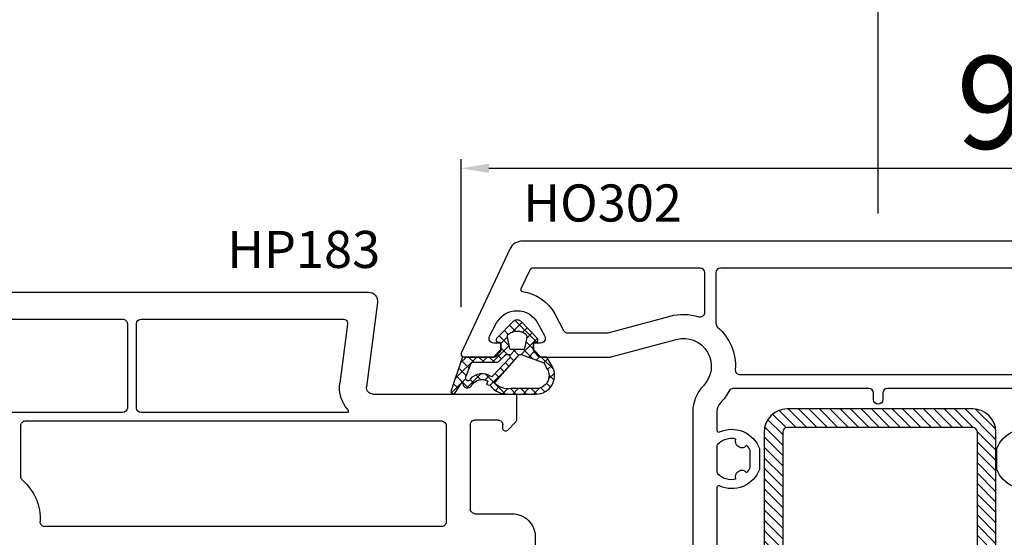
# Model space of a CAD drawing. Units: millimetres. Extents: x 27384 to 55448, y 1357 to 21337.
# Drawn here: x 37332 to 37438, y 11381 to 11436 of the extents above; entities that cross this region are included whole.
import ezdxf

# ---------------------------------------------------------------- set-up
doc = ezdxf.new("R2010")
doc.units = ezdxf.units.MM
for name, color, linetype in [('GASKET_INSIDE', 7, 'Continuous'), ('GASKET_OUTSIDE', 7, 'Continuous'), ('HATCH_GASKET', 7, 'Continuous'), ('HATCH_STEEL', 7, 'Continuous'), ('ościeżnica', 30, 'Continuous'), ('P', 7, 'Continuous'), ('skrzydło', 1, 'Continuous'), ('STEEL_INSIDE', 7, 'Continuous'), ('STEEL_OUTSIDE', 7, 'Continuous')]:
    doc.layers.add(name, color=color, linetype=linetype)
doc.styles.get("Standard").update_dxf_attribs({"font": 'arial.ttf'})
doc.dimstyles.new('główny', dxfattribs={"dimtxt": 10, "dimasz": 3, "dimexe": 1, "dimexo": 5, "dimgap": 2, "dimtad": 1, "dimdec": 1, "dimrnd": 0.05, "dimdsep": 46, "dimtxsty": 'Standard', "dimcen": 1.5, "dimclrd": 5, "dimclre": 5, "dimclrt": 1, "dimadec": 1, "dimazin": 2, "dimtfac": 1, "dimtdec": 1, "dimtofl": 0, "dimtmove": 0, "dimatfit": 3, "dimfxl": 1, "dimtolj": 1, "dimtzin": 0, "dimarcsym": 0})

# ---------------------------------------------------------------- blocks, each defined once
blk = doc.blocks.new('*D926')
at = {"layer": 'Defpoints', "color": 0, "transparency": 16777216}
for p in [(38224.118464174, 11560.43804780098), (36624.11871396992, 11411.05511812604), (38224.118464174, 11411.05511812604)]:
    blk.add_point(p, dxfattribs=at)
at = {"layer": 'P', "color": 5, "lineweight": -2, "transparency": 16777216}
for p, q in [((36624.11871396992, 11416.05511812604), (36624.11871396992, 11561.43804780098)), ((38224.118464174, 11416.05511812604), (38224.118464174, 11561.43804780098))]:
    blk.add_line(p, q, dxfattribs=at)
at = {"layer": 'P', "color": 5, "linetype": 'Continuous', "lineweight": -2, "transparency": 16777216}
blk.add_line((36627.11871396992, 11560.43804780098), (38221.118464174, 11560.43804780098), dxfattribs=at)
at = {"layer": 'P', "color": 5, "transparency": 16777216}
for points in [[(36627.11871396992, 11560.93804780098), (36627.11871396992, 11559.93804780098), (36624.11871396992, 11560.43804780098)], [(38221.118464174, 11560.93804780098), (38221.118464174, 11559.93804780098), (38224.118464174, 11560.43804780098)]]:
    blk.add_solid(points, dxfattribs=at)
at = {"layer": 'P', "color": 1, "transparency": 16777216, "insert": (37424.11858907196, 11600.73102188011), "char_height": 75, "attachment_point": 5}
blk.add_mtext('\\A1;W = 1600', dxfattribs=at)
blk = doc.blocks.new('*D932')
at = {"layer": 'Defpoints', "color": 0, "transparency": 16777216}
for p in [(37424.11858907195, 11465.27049456545), (36624.11871396992, 11411.05511812604), (37424.11858907195, 11410.50511812604)]:
    blk.add_point(p, dxfattribs=at)
at = {"layer": 'P', "color": 5, "lineweight": -2, "transparency": 16777216}
for p, q in [((36624.11871396992, 11416.05511812604), (36624.11871396992, 11466.27049456545)), ((37424.11858907195, 11415.50511812604), (37424.11858907195, 11466.27049456545))]:
    blk.add_line(p, q, dxfattribs=at)
at = {"layer": 'P', "color": 5, "linetype": 'Continuous', "lineweight": -2, "transparency": 16777216}
blk.add_line((36627.11871396992, 11465.27049456545), (37421.11858907195, 11465.27049456545), dxfattribs=at)
at = {"layer": 'P', "color": 5, "transparency": 16777216}
for points in [[(36627.11871396992, 11465.77049456545), (36627.11871396992, 11464.77049456545), (36624.11871396992, 11465.27049456545)], [(37421.11858907195, 11465.77049456545), (37421.11858907195, 11464.77049456545), (37424.11858907195, 11465.27049456545)]]:
    blk.add_solid(points, dxfattribs=at)
at = {"layer": 'P', "color": 1, "transparency": 16777216, "insert": (37024.11865152093, 11505.56346864458), "char_height": 75, "attachment_point": 5}
blk.add_mtext('\\A1;W1 = 800', dxfattribs=at)
blk = doc.blocks.new('*D933')
at = {"layer": 'Defpoints', "color": 0, "transparency": 16777216}
for p in [(37424.11858907195, 11465.27049456545), (37424.11858907195, 11410.50511812604), (38224.118464174, 11411.05511812604)]:
    blk.add_point(p, dxfattribs=at)
at = {"layer": 'P', "color": 5, "lineweight": -2, "transparency": 16777216}
for p, q in [((37424.11858907195, 11415.50511812604), (37424.11858907195, 11466.27049456545)), ((38224.118464174, 11416.05511812604), (38224.118464174, 11466.27049456545))]:
    blk.add_line(p, q, dxfattribs=at)
at = {"layer": 'P', "color": 5, "linetype": 'Continuous', "lineweight": -2, "transparency": 16777216}
blk.add_line((38221.118464174, 11465.27049456545), (37427.11858907195, 11465.27049456545), dxfattribs=at)
at = {"layer": 'P', "color": 5, "transparency": 16777216}
for points in [[(37427.11858907195, 11465.77049456545), (37427.11858907195, 11464.77049456545), (37424.11858907195, 11465.27049456545)], [(38221.118464174, 11465.77049456545), (38221.118464174, 11464.77049456545), (38224.118464174, 11465.27049456545)]]:
    blk.add_solid(points, dxfattribs=at)
at = {"layer": 'P', "color": 1, "transparency": 16777216, "insert": (37824.11852662297, 11505.56346864458), "char_height": 75, "attachment_point": 5}
blk.add_mtext('\\A1;W2 = 800', dxfattribs=at)
blk = doc.blocks.new('PRJ_INSERT_33894_122733127', base_point=(-1.926219029065875e-16, -3.47251693242461e-31))
at = {"layer": 'HATCH_GASKET'}
h = blk.add_hatch(dxfattribs=at)
h.set_pattern_fill('ANSI37', color=256, scale=0.25, angle=-1.272221872585407e-14, style=0)
h.set_pattern_definition([(44.99999999999999, (-59.8216386099957, -106.0217639055326), (-0.5612660075668219, 0.5612660075668222), []), (135, (-59.8216386099957, -106.0217639055326), (-0.5612660075668222, -0.5612660075668219), [])])
edge = h.paths.add_edge_path()
edge.add_arc((1.447775374537043, 1.900405965191999), 0.1500000000001762, -89.98396825931394, 0.0160317406864592)
edge.add_line((1.597775368665337, 1.900447936190421), (1.597719407333842, 2.100447928361063))
edge.add_arc((1.747719401462107, 2.100489899359457), 0.1500000000001478, 90.01603174067498, 180.0160317406751, ccw=False)
edge.add_line((1.747677430463713, 2.250489893487722), (1.897677424591694, 2.250531864486116))
edge.add_arc((1.897719395590245, 2.100531870357822), 0.1500000000001789, 39.85803246158832, 90.01603174073489, ccw=False)
edge.add_line((2.012864614044362, 2.196665000272577), (3.858887720101078, 0.3854842834960763))
edge.add_arc((3.39830693084963, 0.0009516625486756044), 0.6000000000001363, 0.016031740698679187, 39.85804506180432, ccw=False)
edge.add_arc((3.398306930849758, 0.0009516625487324836), 0.6000000000000084, -39.8266692082139, 0.016031740692994845, ccw=False)
edge.add_line((3.859098225690064, -0.3833286812100972), (1.9928875212884, -2.216366757586895))
edge.add_arc((1.898894583546723, -2.099467965229116), 0.1500000000000625, -89.98396825928671, -51.19884034020538, ccw=False)
edge.add_line((1.898936554545216, -2.249467959357296), (1.748936560417235, -2.249509930355917))
edge.add_arc((1.748894589418784, -2.099509936227595), 0.1500000000002046, -179.98396825930297, -89.98396825930303, ccw=False)
edge.add_line((1.598894595290462, -2.099551907226046), (1.598838633959194, -1.89955191505512))
edge.add_arc((1.448838639831085, -1.899593886053557), 0.1499999999999937, 0.01603174069134453, 70.54481110617216)
edge.add_line((1.49879906723705, -1.75815854501953), (1.448798242654281, -1.749593891493409))
edge.add_line((1.448798242654281, -1.749593891493409), (0.7609286957597553, -1.749786361970671))
edge.add_arc((0.7550333063423301, -1.883451458674994), 0.1337950436053504, 87.47456766045894, 132.4745676603889)
edge.add_line((0.6646864798896682, -1.784767292552509), (0.05269780179455208, -2.297070551112816))
edge.add_arc((0.1489829679508008, -2.412089857411506), 0.1500009134744463, 129.9334347363583, 175.2868835866672)
edge.add_line((-0.0005107328792561816, -2.399764783160137), (-4.202389098950654e-05, -5.749999443235751))
edge.add_arc((-0.2000420222363739, -5.750025171063458), 0.2000000000001864, -57.557723472839314, 0.0073704797384266385, ccw=False)
edge.add_line((-0.092752092487952, -5.918811636678013), (-3.615770038075379, -7.10201379874505))
edge.add_arc((-3.749882442823443, -6.891030728427385), 0.2499999861359611, -240.94228756999416, -57.55772347283272, ccw=False)
edge.add_line((-3.871305024596941, -6.67249800844376), (-2.852250474807322, -6.040011741687194))
edge.add_arc((-2.929650428599678, -5.936315130895952), 0.1293976040607087, -53.26205498696817, 122.0225816223463)
edge.add_arc((-2.823254463873966, -5.347439115053331), 0.5101274022101007, -255.7364436801886, -110.0640358756068, ccw=False)
edge.add_arc((-3.720758113381972, -3.814156966334059), 1.294208112122005, -53.39018037614091, 29.47196917419895)
edge.add_line((-2.594025060373338, -3.177409555864056), (-2.972118220943974, -3.308293985560435))
edge.add_line((-2.972118220943974, -3.308293985560435), (-3.0515285524367, -2.95906734853784))
edge.add_arc((-1.460798753934694, -0.9590299826169016), 2.55549814261764, -186.16838830726124, -128.4969862588173, ccw=False)
edge.add_line((-4.001501581794711, -0.6844395650377042), (-4.002265067874376, 2.044180474847535))
edge.add_arc((-2.002265146166157, 2.044740088160196), 1.999999999999986, 60.016031740696576, 180.0160317406962, ccw=False)
edge.add_line((-1.0027498246571, 3.77707063458273), (-0.002588317354511593, 3.200000194650189))
edge.add_line((-0.002588317354511806, 3.200000194650189), (-0.002387474808474208, 2.482209771371476))
edge.add_arc((0.2976120983781244, 2.482293713252337), 0.2999995849303462, -179.9839682592842, -129.901138466126)
edge.add_line((0.1051729021305681, 2.252148309852716), (0.6636878433522254, 1.785140489464823))
edge.add_arc((0.7599074014641496, 1.900213495146875), 0.1499999999998493, -129.9010522592328, -89.98396825931394)
edge.add_line((0.7599493724625718, 1.750213501018908), (1.447817345535465, 1.750405971063705))
edge = h.paths.add_edge_path(flags=16)
edge.add_line((-0.4303786096362183, -1.930818617136207), (0.1353353848909515, -1.364786952441937))
edge.add_arc((-0.147933087179613, -1.082370641420466), 0.4000000000002109, -44.9136883365, 0.01603174070111519)
edge.add_line((0.2520668971622383, -1.082258718757902), (0.2520290894755376, -0.9471379693026043))
edge.add_arc((0.05202909730471145, -0.947193930633872), 0.2000000000000028, 0.01603174069704408, 128.7900723556878)
edge.add_line((-0.07326465589674498, -0.7913046256489348), (-2.034186475457975, -2.620940133880436))
edge.add_arc((-1.897745073588179, -2.767171949350953), 0.2, 133.0163481968915, 203.6816980501164)
edge.add_arc((-3.332173160252499, -3.782006799356428), 1.561721391614333, -52.5051571883871, 36.75400510204469, ccw=False)
edge.add_arc((-2.237488082514139, -5.285940288685605), 0.3015051670550281, 118.5465067186948, 298.585043467389)
edge.add_line((-2.093229120600073, -5.5506943588496), (-0.6937971540414987, -5.008111958033629))
edge.add_arc((-0.8008495716424486, -4.839174751102193), 0.2, -57.6383126792847, 0.00811151110929602)
edge.add_line((-0.6008495736467216, -4.839146436587053), (-0.6011357563318063, -2.277132056711271))
edge.add_arc((-0.006236934094584442, -2.355205043719827), 0.5999999999997264, 134.9834734980332, 172.5233782295991, ccw=False)
edge = h.paths.add_edge_path(flags=16)
edge.add_line((-2.666335886398699, -2.348521843088589), (0.2195399144142041, 0.2138105108719053))
edge.add_arc((0.09424616657409289, 0.3696998201660365), 0.2000000000000542, -51.20992961484534, 20.57281543178079)
edge.add_line((0.2814914396220836, 0.4399793173270683), (-0.6303991406171029, 2.869524313865389))
edge.add_line((-0.630399140617103, 2.869524313865389), (-1.302604421109767, 3.257371470655951))
edge.add_arc((-2.002265146166171, 2.04474008816014), 1.400000000000059, 60.01603174069474, 180.0160317406938)
edge.add_line((-3.402265091361997, 2.044348358841337), (-3.401501605282333, -0.6842716810439011))
edge.add_arc((-1.352218532620831, -0.9808218311436654), 2.070628673476038, 171.765930972379, 221.9891727308126)
edge.add_arc((-2.791629634238867, -2.192632533794386), 0.2000000000001455, -119.8769134634232, -51.20992961484534)
edge = h.paths.add_edge_path(flags=16)
edge.add_arc((1.298307013056417, 0.0003640685704651915), 1.499999999999665, -37.47921825930912, 0.0160317406937872)
edge.add_arc((1.298306830400806, 0.0003635117547309404), 1.500000182811167, 0.01605300753240834, 37.51130300753674)
edge.add_arc((2.210525112679485, 0.7006193406789285), 0.3500000000000013, 37.51128174072471, 101.3151821463038)
edge.add_line((2.141853019993291, 1.043816286594976), (0.91799642305682, 0.7972091598535569))
edge.add_arc((0.9481251524306207, 0.6502661107961557), 0.1499999999998793, 101.5871484668376, 180.0160317408053)
edge.add_line((0.7981251583026253, 0.6502241397974209), (0.7984889069557511, -0.6497758093129422))
edge.add_arc((0.9484889010836329, -0.6497338383145059), 0.1499999999997697, 180.0160317406913, 258.6395447406571)
edge.add_line((0.9189417924857108, -0.7967949425311942), (2.141973588603307, -1.042523181023257))
edge.add_arc((2.210917033255122, -0.6993803042440442), 0.3500003320638021, -101.3604762723584, -37.47923927239986)
at = {"layer": 'GASKET_INSIDE'}
for points in [[(-3.401501605282327, -0.684271681043896, 0.2227168340232574), (-2.891257313303386, -2.366052041244601, 0.308915816707865), (-2.666335886398699, -2.348521843088589), (0.2195399144142013, 0.2138105108719063, 0.3238719869391177), (0.2814914396220836, 0.4399793173270683), (-0.630399140617103, 2.869524313865389), (-1.302604421109767, 3.257371470655951, 0.5773502691896202), (-3.402265091361994, 2.044348358841346)], [(0.7981251583026253, 0.6502241397974209), (0.7984889069557457, -0.6497758093129417, 0.3571832830851291), (0.9189417924857108, -0.7967949425311942), (2.141973588603306, -1.042523181023257, 0.2861846596570771), (2.488668150810174, -0.9123463793398104, 0.1650793775319682), (2.798306954337257, 0.0007837785548867989, 0.1650793775319746), (2.488156822854756, 0.9137405116243728, 0.2858196130765558), (2.141853019993292, 1.043816286594972), (0.9179964230568195, 0.7972091598535569, 0.3562259958643998)], [(0.2520290894755376, -0.9471379693026044), (0.2520668971622446, -1.082258718757902, -0.1985935996884041), (0.1353353848909516, -1.364786952441937), (-0.4303786096362107, -1.930818617136207, 0.1652795367019896), (-0.6011357563318063, -2.27713205671127), (-0.6008495736467281, -4.839146436587053, -0.2569722891222906), (-0.6937971540414987, -5.00811195803363), (-2.093229120600073, -5.5506943588496, -1.000336353134238), (-2.38156894003815, -5.021089250824647, 0.4104314871255513), (-2.080903261690921, -2.847503002692389, -0.3184934689724263), (-2.034186475457978, -2.620940133880433), (-0.07326465589674498, -0.7913046256489348, -0.6295754321596887)]]:
    blk.add_lwpolyline(points, format="xyb", close=True, dxfattribs=at)
at = {"layer": 'GASKET_OUTSIDE'}
blk.add_lwpolyline([(1.897677424591695, 2.250531864486119, -0.2224180583140877), (2.012864614044362, 2.196665000272577), (3.858887720101079, 0.3854842834960738, -0.1756162874246178), (3.998306907362236, 0.00111954654249264, -0.1756193803023351), (3.859098225690064, -0.3833286812100972), (1.992887521288402, -2.216366757586897, -0.1708663433784983), (1.898936554545216, -2.249467959357296), (1.748936560417235, -2.249509930355917, -0.414213562373095), (1.598894595290462, -2.099551907226046), (1.598838633959196, -1.899551915055121, 0.3178372451956454), (1.49879906723705, -1.75815854501953), (1.448798242654281, -1.749593891493409), (0.7609286957597554, -1.749786361970677, 0.1989123673793404), (0.6646864798896682, -1.784767292552509), (0.05269780179455216, -2.297070551112816, 0.2005160915035396), (-0.0005107328792561816, -2.399764783160137), (-4.20238909902837e-05, -5.749999443235751, -0.25659401973217), (-0.092752092487952, -5.918811636678013), (-3.615770038075379, -7.10201379874505, -1.029980828460655), (-3.871305024596938, -6.672498008443765), (-2.852250474807322, -6.040011741687194, 0.9596746809124688), (-2.998263955724598, -5.826606772818138, -0.7377513681615522), (-2.948940983903443, -4.853037592838334, 0.3781784422394862), (-2.594025060373331, -3.177409555864073), (-2.972118220943974, -3.308293985560435), (-3.051528552436701, -2.95906734853784, -0.2570884757373221), (-4.001501581794711, -0.6844395650377004), (-4.002265067874376, 2.044180474847535, -0.5773502691896237), (-1.002749824657106, 3.777070634582733), (-0.002588317354511806, 3.200000194650189), (-0.002387474808474208, 2.482209771371476, 0.22207386911788), (0.1051729021305679, 2.252148309852716), (0.6636878433522253, 1.785140489464823, 0.1759539667219436), (0.7599493724625714, 1.750213501018908), (1.447817345535465, 1.750405971063705, 0.4142135623730971), (1.597775368665337, 1.900447936190422), (1.597719407333842, 2.100447928361063, -0.414213562373095), (1.747677430463714, 2.250489893487722)], format="xyb", close=True, dxfattribs=at)
blk = doc.blocks.new('PRJ_INSERT_33879_122733141', base_point=(25.99999999999773, -5.10000000000589))
at = {"layer": 'HATCH_STEEL'}
h = blk.add_hatch(dxfattribs=at)
h.set_pattern_fill('ANSI31', color=256, scale=0.25, style=0)
h.set_pattern_definition([(45, (0, 0), (-0.561266007566822, 0.5612660075668221), [])])
h.paths.add_polyline_path([(25.99999999999773, -7.600000000005807), (25.99999999999773, -27.60000000000581, 0.4142135623730951), (28.49999999999773, -30.10000000000581), (63.4999999999977, -30.10000000000581, 0.4142135623730951), (65.9999999999977, -27.60000000000581), (65.9999999999977, -7.600000000005807, 0.4142135623730951), (63.4999999999977, -5.100000000005807), (28.49999999999773, -5.100000000005807, 0.4142135623730951)])
h.paths.add_polyline_path([(27.99999999999773, -7.600000000005807, -0.4142135623730951), (28.49999999999773, -7.100000000005807), (63.4999999999977, -7.100000000005807, -0.4142135623730951), (63.9999999999977, -7.600000000005807), (63.9999999999977, -27.60000000000581, -0.4142135623730951), (63.4999999999977, -28.10000000000581), (28.49999999999773, -28.10000000000581, -0.4142135623730951), (27.99999999999773, -27.60000000000581)], flags=16)
at = {"layer": 'STEEL_INSIDE', "color": 0, "linetype": 'ByBlock'}
blk.add_lwpolyline([(27.99999999999773, -27.60000000000586, 0.414213562373095), (28.49999999999773, -28.10000000000586), (63.49999999999773, -28.10000000000586, 0.414213562373095), (63.99999999999773, -27.60000000000586), (63.99999999999773, -7.600000000005892, 0.414213562373095), (63.49999999999773, -7.100000000005892), (28.49999999999773, -7.10000000000589, 0.414213562373095), (27.99999999999773, -7.60000000000589)], format="xyb", close=True, dxfattribs=at)
at = {"layer": 'STEEL_OUTSIDE', "color": 0, "linetype": 'ByBlock'}
blk.add_lwpolyline([(25.99999999999773, -27.60000000000586, 0.414213562373095), (28.49999999999773, -30.10000000000586), (63.49999999999773, -30.10000000000586, 0.414213562373095), (65.99999999999773, -27.60000000000586), (65.99999999999773, -7.600000000005892, 0.414213562373095), (63.49999999999773, -5.100000000005892), (28.49999999999773, -5.10000000000589, 0.414213562373095), (25.99999999999773, -7.60000000000589)], format="xyb", close=True, dxfattribs=at)
blk = doc.blocks.new('*D994')
at = {"layer": 'Defpoints', "color": 0, "transparency": 16777216}
for p in [(37469.11135297614, 11420.3658696983), (37379.12557537186, 11400.37005001022), (37469.11135297614, 11400.37005001022)]:
    blk.add_point(p, dxfattribs=at)
at = {"layer": 'ościeżnica', "color": 5, "lineweight": -2, "transparency": 16777216}
for p, q in [((37379.12557537186, 11405.37005001022), (37379.12557537186, 11421.3658696983)), ((37469.11135297614, 11405.37005001022), (37469.11135297614, 11421.3658696983))]:
    blk.add_line(p, q, dxfattribs=at)
at = {"layer": 'ościeżnica', "color": 5, "linetype": 'Continuous', "lineweight": -2, "transparency": 16777216}
blk.add_line((37382.12557537186, 11420.3658696983), (37466.11135297614, 11420.3658696983), dxfattribs=at)
at = {"layer": 'ościeżnica', "color": 5, "transparency": 16777216}
for points in [[(37382.12557537186, 11420.8658696983), (37382.12557537186, 11419.8658696983), (37379.12557537186, 11420.3658696983)], [(37466.11135297614, 11420.8658696983), (37466.11135297614, 11419.8658696983), (37469.11135297614, 11420.3658696983)]]:
    blk.add_solid(points, dxfattribs=at)
at = {"layer": 'ościeżnica', "color": 1, "transparency": 16777216, "insert": (37440.12597347409, 11427.47159957552), "char_height": 10, "attachment_point": 5}
blk.add_mtext('\\A1;90', dxfattribs=at)

msp = doc.modelspace()

# ---------------------------------------------------------------- linework, layer by layer
at = {"layer": 'ościeżnica'}
for points in [[(37462.50491872898, 11412.50511812604), (37385.73200961901, 11412.50511812604, 0.2914734195860985), (37384.37254793844, 11411.63904551865), (37379.14657183787, 11400.43190360456, 0.1095178116832296), (37379.118464174, 11400.30511812604, 0.414213562373095), (37379.418464174, 11400.00511812604), (37380.618464174, 11400.00511812604), (37382.618464174, 11400.00511812604), (37383.418464174, 11400.80511812604), (37383.418464174, 11401.50511812604), (37382.63861861457, 11401.50511812604, -0.5655283172099834), (37382.19697104399, 11402.23952679353), (37382.95990741791, 11403.67696935768, -0.6013648669170805), (37387.37702093009, 11403.67696935768), (37388.139957304, 11402.23952679353, -0.5655283172099834), (37387.69830973342, 11401.50511812604), (37386.918464174, 11401.50511812604), (37386.918464174, 11400.80511812604), (37387.71846417399, 11400.00511812604), (37395.19261120545, 11400.00511812604, 0.06554346281524975), (37395.322020728, 11400.02215521289), (37402.34103942683, 11401.90289560491, -0.7632815795917495), (37405.260353705, 11396.90555548937, 0.1962615682814135), (37404.11749656215, 11394.10613864047), (37404.11749656215, 11351.44385084702, -0.4931454260312739)], [(37439.75286863984, 11396.60511812604), (37425.118464174, 11396.60511812604, 0.414213562373095), (37424.618464174, 11396.10511812604), (37424.618464174, 11395.40511812604, -0.414213562373095), (37424.118464174, 11394.90511812604, -0.414213562373095), (37423.618464174, 11395.40511812604), (37423.618464174, 11396.10511812604, 0.414213562373095), (37423.118464174, 11396.60511812604), (37408.48405970813, 11396.60511812604, 0.2755114358518362), (37408.04417748305, 11396.34282304407, -0.07153727715023693), (37407.09430815635, 11395.06240718759, 0.1977935470143835), (37406.71749656214, 11394.14713500545), (37406.71749656214, 11392.10137447945, 0.545093323938396), (37407.00004758872, 11391.91920607381, -0.4342302420020424), (37411.31749656214, 11390.12504299701), (37411.31749656214, 11387.88520735101, -0.4342302420020462), (37407.00004758872, 11386.09104427421, 0.545093323938396), (37406.71749656214, 11385.90887586857), (37406.71749656214, 11366.10136038351, 0.5450933239385608)], [(37441.23688075926, 11386.09104427421, -0.4342302420021953), (37436.91943178585, 11387.88520735101), (37436.91943178585, 11390.12504299701, -0.434230242002148), (37441.23688075926, 11391.91920607381, 0.5450933239384275)]]:
    msp.add_lwpolyline(points, format="xyb", dxfattribs=at)
for points in [[(37390.62404576337, 11402.60511812604), (37394.85031471172, 11402.60511812604, 0.06554346281522953), (37394.97972423428, 11402.6221552129), (37401.66810990957, 11404.41430275326, -0.1412637404746402), (37404.76995557854, 11404.35576100322, 0.504930729703872), (37405.41749656214, 11404.8334969744), (37405.41749656214, 11409.10511812604, 0.414213562373095), (37404.91749656214, 11409.60511812604), (37386.94244311455, 11409.60511812604, 0.2914734195860891), (37386.48928922102, 11409.31642725691), (37385.57402007867, 11407.35362624701, 0.509406343878497), (37385.73083268372, 11407.07060259786, -0.2447945143589303), (37389.23192967485, 11404.66147989533), (37390.18239819277, 11402.87070945855, 0.2775240013315844)], [(37439.03256066843, 11398.10511812604, 0.4335667118375437), (37439.53148453051, 11398.63790501128, -0.2344750940098249), (37441.44730063831, 11403.23305531044, 0.2172327228903595), (37441.61943178585, 11403.61054970191), (37441.61943178585, 11409.10511812604, 0.414213562373095), (37441.11943178585, 11409.60511812604), (37407.11749656215, 11409.60511812604, 0.4142135623730617), (37406.61749656215, 11409.10511812604), (37406.61749656215, 11403.61054970191, 0.2172327228903788), (37406.78962770969, 11403.23305531044, -0.2344750940098204), (37408.70544381747, 11398.63790501128, 0.4335667118375439), (37409.20436767956, 11398.10511812604)], [(37406.77714034668, 11390.57190914841, 0.2008632200056887), (37406.71749656214, 11390.42943061396), (37406.71749656214, 11387.58081973406, 0.2008632200053822), (37406.77714034668, 11387.43834119961, 0.2504563676874652), (37408.76557878176, 11386.85128725637, -0.8520272742760979), (37409.96184110857, 11387.54111768561, 0.07413162161543899), (37410.31749656214, 11388.08350462496), (37410.31749656214, 11389.92674572306, 0.07365804290295765), (37409.96459642399, 11390.46603789663, -0.8510114234434815), (37408.76990547717, 11391.15806464329, 0.250990256373314)]]:
    msp.add_lwpolyline(points, format="xyb", close=True, dxfattribs=at)
at = {"layer": 'skrzydło'}
for p, q in [((37327.64622700441, 11407.00512012604), (37369.1176214601, 11407.00512012604)), ((37370.10906632149, 11405.87459393382), (37368.91391079927, 11396.79648646059)), ((37327.64622700441, 11404.10512012604), (37342.61749656215, 11404.10512012604)), ((37344.61749656215, 11404.10512012604), (37366.38094596051, 11404.10512012604)), ((37343.11749656215, 11403.60512012604), (37343.11749656215, 11394.50511812604)), ((37344.11749656215, 11394.50511812604), (37344.11749656215, 11403.60512012604)), ((37366.8766683912, 11403.53985702993), (37366.03872070128, 11397.17501241803)), ((37369.60792220222, 11396.00511812604), (37385.1176214601, 11396.00511812604)), ((37385.1176214601, 11396.00511812604), (37385.1176214601, 11393.28796083851)), ((37342.61749656215, 11394.00511812604), (37312.35668715523, 11394.00511812604)), ((37366.74610459797, 11394.00511812604), (37344.61749656215, 11394.00511812604)), ((37331.61749656215, 11387.11054970191), (37331.61749656215, 11392.60511812604)), ((37332.11749656215, 11393.10511812604), (37377.01749656214, 11393.10511812604)), ((37377.51749656214, 11392.60511812604), (37377.51749656214, 11382.20511812604)), ((37380.11749656215, 11392.70511812604), (37380.11749656215, 11383.60511812604)), ((37383.1176214601, 11393.20511812604), (37380.61749656215, 11393.20511812604)), ((37383.6176214601, 11392.30511812604), (37383.6176214601, 11392.70511812604)), ((37384.9711748507, 11392.93440744792), (37384.12975349446, 11392.09298609168)), ((37380.61749656215, 11383.10511812604), (37384.6176214601, 11383.10511812604)), ((37377.01749656214, 11381.70511812604), (37334.21011504684, 11381.70511812604)), ((37387.1176214601, 11380.60511812604), (37387.1176214601, 11363.10511812604))]:
    msp.add_line(p, q, dxfattribs=at)
at = {"layer": 'skrzydło', "extrusion": (0, 0, -1)}
for centre, major_axis, ratio, start_param, end_param in [((37369.1176214601, 11406.00512012604), (0.7071067811863461, 0.7071067811863458), 0.9999999999980149, 5.497787143781146, 7.199483164478138), ((37342.61749656215, 11403.60512012604), (0.3535533905933335, 0.3535533905933334), 0.9999999999996624, 5.497787143781969, 7.068583470577203), ((37344.61749656215, 11403.60512012604), (0.3535533905941237, 0.3535533905941236), 0.9999999999951927, 3.926990816989645, 5.497787143779735), ((37366.38094596051, 11403.60512012604), (0.3535533905943241, -0.3535533905943242), 0.9999999999945873, 3.926990816989948, 5.628686837683275), ((37369.60792220222, 11396.70511812604), (2.545584412275236, -2.545584412275237), 0.999999999998983, 1.638174580793288, 2.487094184091729), ((37369.60792220222, 11396.70511812604), (0.4949747468309745, -0.4949747468309746), 0.9999999999999905, 0.7853981633974532, 2.487094184090939), ((37342.61749656215, 11394.50511812604), (0.3535533905941237, 0.3535533905941236), 0.9999999999951927, 0.7853981633998519, 2.356194490189941), ((37344.61749656215, 11394.50511812604), (0.3535533905941236, -0.3535533905941237), 0.9999999999951927, 0.7853981633998521, 2.356194490189941), ((37366.74610459797, 11394.20511812604), (0.1414213562385213, -0.1414213562385213), 0.9999999999877862, -1.503418072787319, 0.785398163403555), ((37377.01749656214, 11392.60511812604), (0.353553390594243, 0.3535533905942428), 0.9999999999945174, 5.497787143779396, 7.0685834705725), ((37380.61749656215, 11392.70511812604), (0.3535533905928934, -0.3535533905928935), 0.9999999999949643, 2.356194490189827, 3.283489708190297), ((37380.61749656215, 11392.70511812604), (0.3535533905959795, 0.3535533905959794), 0.9999999999908419, 4.854286034983206, 5.497787143777559), ((37383.1176214601, 11392.70511812604), (0.3535533905933335, 0.3535533905933334), 0.9999999999996624, 5.497787143781969, 7.068583470577203), ((37383.9176214601, 11392.30511812604), (0.2121320343560538, 0.2121320343560538), 0.9999999999946019, 1.570796326790609, 3.92699081698994), ((37328.11749656215, 11382.50511812604), (3.959797974645881, 3.95979797464588), 0.9999999999999457, 6.212946457274469, 7.117783645502342), ((37380.61749656215, 11383.60511812604), (0.3535533905933335, 0.3535533905933334), 0.9999999999996624, 2.356194490192176, 3.92699081698741), ((37384.6176214601, 11380.60511812604), (1.767766952968486, 1.767766952968486), 0.9999999999976044, 5.49778714378094, 7.068583470578233), ((37334.21011504684, 11382.20511812604), (0.3535533905932701, 0.35355339059327), 0.9999999999974338, 2.356194490191062, 3.976190991917072), ((37377.01749656214, 11382.20511812604), (0.353553390594243, -0.3535533905942431), 0.9999999999945175, -0.7853981634001894, 0.7853981634001896)]:
    msp.add_ellipse(centre, major_axis=major_axis, ratio=ratio, start_param=start_param, end_param=end_param, dxfattribs=at)
at = {"layer": 'skrzydło', "extrusion": (0, 0, -0.9999999999999999)}
for centre, major_axis, ratio, start_param, end_param in [((37332.11749656215, 11392.60511812604), (0.3535533905951525, -0.3535533905951526), 0.9999999999893736, 2.356194490187031, 3.926990816992555), ((37384.61762146011, 11393.28796083851), (0.353553390592424, -0.3535533905924241), 0.9999999999903109, -0.7853981634022928, 0), ((37332.11749656215, 11387.11054970191), (0.3535533905961367, -0.3535533905961368), 0.9999999999938947, 1.500557476892225, 2.356194490196568)]:
    msp.add_ellipse(centre, major_axis=major_axis, ratio=ratio, start_param=start_param, end_param=end_param, dxfattribs=at)

# ---------------------------------------------------------------- block references
at = {"color": 7, "linetype": 'Continuous', "yscale": -1, "rotation": 90.00000000000001}
msp.add_blockref('PRJ_INSERT_33894_122733127', (37385.168464174, 11400.00511812604), dxfattribs=at)
at = {"color": 6, "linetype": 'Continuous', "rotation": 270}
msp.add_blockref('PRJ_INSERT_33879_122733141', (37436.81749656214, 11394.40511812604), dxfattribs=at)

# ---------------------------------------------------------------- texts
at = {"layer": 'ościeżnica', "insert": (37402.94361915578, 11418.62123647176), "char_height": 4, "attachment_point": 3}
msp.add_mtext_dynamic_manual_height_columns('HO302\\P', width=12.87134035505587, gutter_width=25, heights=[0], dxfattribs=at)
at = {"layer": 'skrzydło', "insert": (37353.88461045733, 11413.61502990021), "char_height": 4, "attachment_point": 1}
msp.add_mtext_dynamic_manual_height_columns('\\pt4;HP183\\P', width=12.87134035505587, gutter_width=25, heights=[0], dxfattribs=at)

# ---------------------------------------------------------------- dimensions: what is measured, and where the dimension line sits
at = {"layer": 'ościeżnica'}
dim = msp.add_linear_dim(base=(37469.11135297614, 11420.3658696983), p1=(37379.12557537186, 11400.37005001022), p2=(37469.11135297614, 11400.37005001022), dimstyle='główny', dxfattribs=at)
dim.commit()
dim.dimension.update_dxf_attribs({"geometry": '*D994', "text_midpoint": (37440.12597347409, 11420.3658696983), "dimtype": 160})
at = {"layer": 'P'}
for base, p2, text, picture, middle in [((38224.118464174, 11560.43804780098), (38224.118464174, 11411.05511812604), 'W = <>', '*D926', (37424.11858907196, 11600.73102188011)), ((37424.11858907195, 11465.27049456545), (37424.11858907195, 11410.50511812604), 'W1 = <>', '*D932', (37024.11865152093, 11505.56346864458))]:
    dim = msp.add_linear_dim(base=base, p1=(36624.11871396992, 11411.05511812604), p2=p2, text=text, dimstyle='główny', override={"dimtxt": 75}, dxfattribs=at)
    dim.commit()
    dim.dimension.update_dxf_attribs({"geometry": picture, "text_midpoint": middle})
at = {"layer": 'P', "color": 3}
dim = msp.add_linear_dim(base=(37424.11858907195, 11465.27049456545), p1=(38224.118464174, 11411.05511812604), p2=(37424.11858907195, 11410.50511812604), angle=180, text='W2 = <>', dimstyle='główny', override={"dimtxt": 75}, dxfattribs=at)
dim.commit()
dim.dimension.update_dxf_attribs({"geometry": '*D933', "text_midpoint": (37824.11852662297, 11505.56346864458)})

doc.saveas('drawing.dxf')
